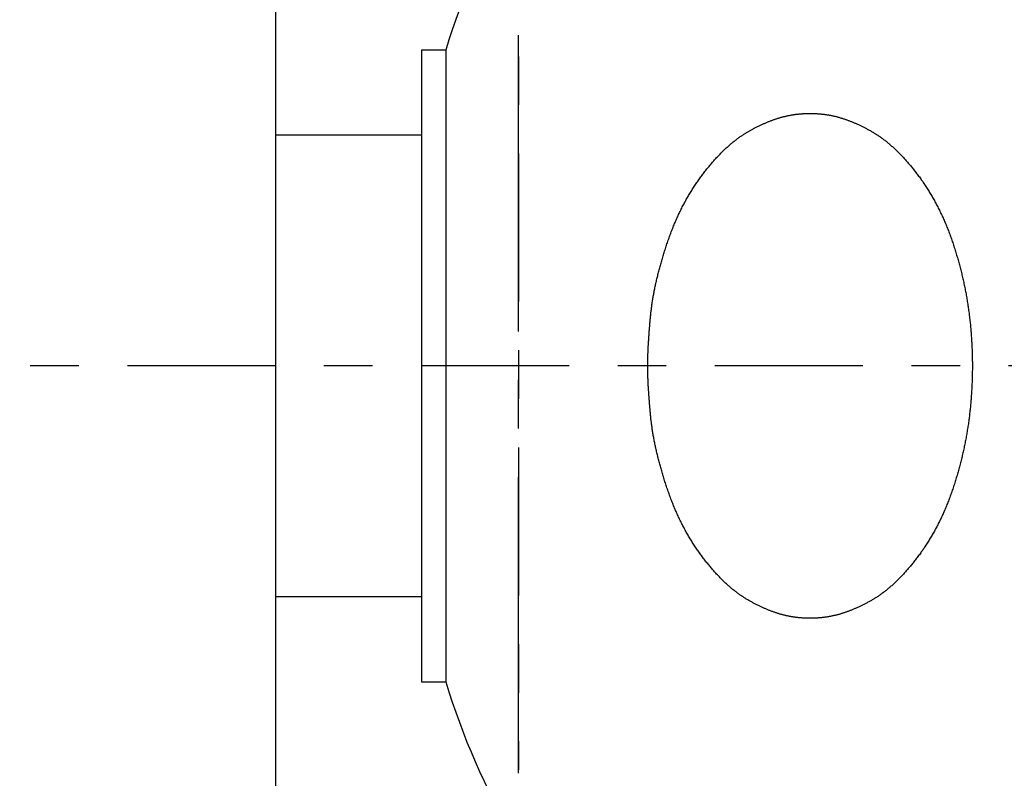
# Model space of a CAD drawing. Extents: x 1926 to 2974, y 1548 to 1816.
# Drawn here: x 2291 to 2293, y 1630 to 1631 of the extents above; entities that cross this region are included whole.
import ezdxf

# ---------------------------------------------------------------- set-up
doc = ezdxf.new("R2010")
doc.units = 0
doc.linetypes.add('ISO-04______', pattern=[7.747, 6.096, -0.762, 0.127, -0.762])
doc.linetypes.add('ISO-10______', pattern=[4.699, 3.048, -0.762, 0.127, -0.762])
for name, color, linetype in [('0_03____', 7, 'CONTINUOUS'), ('0_05__', 7, 'CONTINUOUS'), ('0_18', 7, 'CONTINUOUS'), ('0_18__', 7, 'CONTINUOUS'), ('__-1', 7, 'CONTINUOUS'), ('PARTS5', 254, 'CONTINUOUS')]:
    doc.layers.add(name, color=color, linetype=linetype)

# ---------------------------------------------------------------- blocks, each defined once
blk = doc.blocks.new('____-53')
at = {"layer": '0_03____', "linetype": 'ISO-10______'}
blk.add_line((1599.78, 4240.394), (1599.78, 3846.683), dxfattribs=at)
blk = doc.blocks.new('____-55')
at = {"layer": 'PARTS5', "color": 7, "linetype": 'ISO-04______'}
blk.add_line((1599.78, 3792.038), (1599.78, 3973.5), dxfattribs=at)
blk = doc.blocks.new('_1_10_____-2_2D')
at = {"layer": '0_05__', "color": 7}
blk.add_blockref('____-53', (0, 0), dxfattribs=at)
at = {"layer": '0_18__', "color": 7}
blk.add_blockref('____-55', (0, 0), dxfattribs=at)
blk = doc.blocks.new('____-67')
at = {"layer": '0_03____', "linetype": 'ISO-10______'}
blk.add_line((1721.78, 3855), (1576.791, 3855), dxfattribs=at)
at = {"layer": '0_18', "color": 7, "linetype": 'CONTINUOUS'}
for p, q in [((1594.78, 3845.838), (1594.78, 3881.856)), ((1598.28, 3861.5), (1597.78, 3861.5)), ((1597.78, 3861.5), (1597.78, 3848.5)), ((1598.28, 3861.5), (1598.28, 3848.5)), ((1597.78, 3859.751), (1594.78, 3859.751)), ((1594.78, 3850.251), (1597.78, 3850.251)), ((1597.78, 3848.5), (1598.28, 3848.5))]:
    blk.add_line(p, q, dxfattribs=at)
at = {"layer": '0_18', "color": 7, "linetype": 'CONTINUOUS', "flags": 128}
blk.add_lwpolyline([(1602.438, 3855), (1602.438, 3855.013), (1602.438, 3855.027), (1602.438, 3855.04), (1602.438, 3855.054), (1602.439, 3855.068), (1602.439, 3855.082), (1602.439, 3855.096), (1602.439, 3855.11), (1602.439, 3855.124), (1602.44, 3855.138), (1602.44, 3855.152), (1602.44, 3855.167), (1602.441, 3855.181), (1602.441, 3855.196), (1602.442, 3855.211), (1602.442, 3855.226), (1602.443, 3855.241), (1602.443, 3855.256), (1602.444, 3855.271), (1602.444, 3855.286), (1602.445, 3855.302), (1602.446, 3855.317), (1602.446, 3855.333), (1602.447, 3855.349), (1602.448, 3855.364), (1602.448, 3855.38), (1602.449, 3855.396), (1602.45, 3855.412), (1602.451, 3855.429), (1602.452, 3855.445), (1602.453, 3855.461), (1602.454, 3855.478), (1602.455, 3855.495), (1602.456, 3855.511), (1602.457, 3855.528), (1602.458, 3855.545), (1602.459, 3855.562), (1602.46, 3855.579), (1602.461, 3855.597), (1602.463, 3855.614), (1602.464, 3855.631), (1602.465, 3855.649), (1602.466, 3855.667), (1602.468, 3855.684), (1602.469, 3855.702), (1602.47, 3855.72), (1602.472, 3855.738), (1602.473, 3855.757), (1602.475, 3855.775), (1602.476, 3855.793), (1602.478, 3855.812), (1602.479, 3855.83), (1602.481, 3855.849), (1602.483, 3855.868), (1602.484, 3855.887), (1602.486, 3855.906), (1602.488, 3855.925), (1602.49, 3855.944), (1602.491, 3855.964), (1602.493, 3855.983), (1602.495, 3856.002), (1602.497, 3856.022), (1602.499, 3856.042), (1602.501, 3856.062), (1602.503, 3856.082), (1602.505, 3856.102), (1602.507, 3856.122), (1602.509, 3856.142), (1602.512, 3856.162), (1602.514, 3856.183), (1602.517, 3856.203), (1602.52, 3856.224), (1602.522, 3856.244), (1602.525, 3856.265), (1602.528, 3856.286), (1602.532, 3856.307), (1602.535, 3856.328), (1602.538, 3856.349), (1602.542, 3856.37), (1602.545, 3856.391), (1602.549, 3856.412), (1602.552, 3856.434), (1602.556, 3856.455), (1602.56, 3856.477), (1602.564, 3856.498), (1602.568, 3856.52), (1602.573, 3856.542), (1602.577, 3856.564), (1602.581, 3856.586), (1602.586, 3856.608), (1602.591, 3856.63), (1602.595, 3856.652), (1602.6, 3856.675), (1602.605, 3856.697), (1602.61, 3856.72), (1602.615, 3856.742), (1602.621, 3856.765), (1602.626, 3856.788), (1602.631, 3856.81), (1602.637, 3856.833), (1602.643, 3856.856), (1602.648, 3856.879), (1602.654, 3856.903), (1602.66, 3856.926), (1602.666, 3856.949), (1602.673, 3856.973), (1602.679, 3856.996), (1602.685, 3857.02), (1602.692, 3857.044), (1602.698, 3857.067), (1602.705, 3857.091), (1602.712, 3857.115), (1602.719, 3857.139), (1602.726, 3857.163), (1602.733, 3857.188), (1602.74, 3857.212), (1602.747, 3857.236), (1602.755, 3857.261), (1602.762, 3857.285), (1602.77, 3857.31), (1602.777, 3857.335), (1602.785, 3857.359), (1602.793, 3857.384), (1602.801, 3857.409), (1602.809, 3857.434), (1602.817, 3857.46), (1602.826, 3857.485), (1602.834, 3857.51), (1602.843, 3857.535), (1602.851, 3857.561), (1602.86, 3857.586), (1602.869, 3857.611), (1602.878, 3857.636), (1602.886, 3857.661), (1602.896, 3857.685), (1602.905, 3857.71), (1602.914, 3857.734), (1602.923, 3857.759), (1602.933, 3857.783), (1602.942, 3857.807), (1602.952, 3857.831), (1602.961, 3857.855), (1602.971, 3857.879), (1602.981, 3857.903), (1602.991, 3857.927), (1603.001, 3857.95), (1603.011, 3857.974), (1603.021, 3857.997), (1603.031, 3858.02), (1603.042, 3858.044), (1603.052, 3858.067), (1603.063, 3858.09), (1603.073, 3858.112), (1603.084, 3858.135), (1603.095, 3858.158), (1603.106, 3858.18), (1603.117, 3858.203), (1603.128, 3858.225), (1603.139, 3858.248), (1603.15, 3858.27), (1603.162, 3858.292), (1603.173, 3858.314), (1603.185, 3858.336), (1603.196, 3858.357), (1603.208, 3858.379), (1603.22, 3858.4), (1603.232, 3858.422), (1603.244, 3858.443), (1603.256, 3858.464), (1603.268, 3858.486), (1603.28, 3858.507), (1603.293, 3858.528), (1603.305, 3858.548), (1603.318, 3858.569), (1603.33, 3858.59), (1603.343, 3858.61), (1603.356, 3858.631), (1603.368, 3858.651), (1603.381, 3858.671), (1603.395, 3858.691), (1603.408, 3858.711), (1603.421, 3858.731), (1603.434, 3858.751), (1603.448, 3858.771), (1603.461, 3858.79), (1603.475, 3858.81), (1603.488, 3858.829), (1603.502, 3858.848), (1603.516, 3858.868), (1603.53, 3858.887), (1603.544, 3858.906), (1603.558, 3858.925), (1603.572, 3858.943), (1603.586, 3858.962), (1603.601, 3858.98), (1603.615, 3858.999), (1603.629, 3859.017), (1603.643, 3859.035), (1603.657, 3859.052), (1603.671, 3859.07), (1603.686, 3859.088), (1603.7, 3859.105), (1603.714, 3859.122), (1603.728, 3859.139), (1603.743, 3859.156), (1603.757, 3859.172), (1603.771, 3859.189), (1603.785, 3859.205), (1603.799, 3859.221), (1603.814, 3859.237), (1603.828, 3859.253), (1603.842, 3859.269), (1603.856, 3859.285), (1603.871, 3859.3), (1603.885, 3859.315), (1603.899, 3859.33), (1603.913, 3859.345), (1603.928, 3859.36), (1603.942, 3859.374), (1603.956, 3859.389), (1603.971, 3859.403), (1603.985, 3859.417), (1603.999, 3859.431), (1604.013, 3859.445), (1604.028, 3859.459), (1604.042, 3859.472), (1604.056, 3859.485), (1604.071, 3859.498), (1604.085, 3859.511), (1604.099, 3859.524), (1604.114, 3859.537), (1604.128, 3859.549), (1604.142, 3859.562), (1604.157, 3859.574), (1604.171, 3859.586), (1604.185, 3859.598), (1604.2, 3859.609), (1604.214, 3859.621), (1604.228, 3859.632), (1604.243, 3859.643), (1604.257, 3859.654), (1604.271, 3859.665), (1604.286, 3859.676), (1604.3, 3859.687), (1604.314, 3859.697), (1604.329, 3859.707), (1604.343, 3859.717), (1604.358, 3859.727), (1604.372, 3859.737), (1604.386, 3859.747), (1604.401, 3859.756), (1604.415, 3859.765), (1604.43, 3859.774), (1604.444, 3859.783), (1604.458, 3859.792), (1604.473, 3859.801), (1604.487, 3859.809), (1604.502, 3859.818), (1604.516, 3859.826), (1604.53, 3859.834), (1604.545, 3859.842), (1604.559, 3859.85), (1604.573, 3859.858), (1604.588, 3859.866), (1604.602, 3859.874), (1604.616, 3859.882), (1604.63, 3859.889), (1604.645, 3859.897), (1604.659, 3859.904), (1604.673, 3859.911), (1604.687, 3859.919), (1604.701, 3859.926), (1604.715, 3859.933), (1604.729, 3859.94), (1604.743, 3859.946), (1604.758, 3859.953), (1604.772, 3859.96), (1604.786, 3859.966), (1604.8, 3859.973), (1604.814, 3859.979), (1604.828, 3859.985), (1604.841, 3859.991), (1604.855, 3859.997), (1604.869, 3860.003), (1604.883, 3860.009), (1604.897, 3860.015), (1604.911, 3860.021), (1604.925, 3860.026), (1604.938, 3860.032), (1604.952, 3860.037), (1604.966, 3860.043), (1604.98, 3860.048), (1604.993, 3860.053), (1605.007, 3860.058), (1605.021, 3860.063), (1605.035, 3860.068), (1605.048, 3860.072), (1605.062, 3860.077), (1605.075, 3860.082), (1605.089, 3860.086), (1605.103, 3860.09), (1605.116, 3860.095), (1605.13, 3860.099), (1605.143, 3860.103), (1605.157, 3860.107), (1605.17, 3860.111), (1605.184, 3860.115), (1605.197, 3860.118), (1605.211, 3860.122), (1605.224, 3860.125), (1605.237, 3860.129), (1605.251, 3860.132), (1605.264, 3860.135), (1605.277, 3860.139), (1605.291, 3860.142), (1605.304, 3860.145), (1605.317, 3860.147), (1605.33, 3860.15), (1605.344, 3860.153), (1605.357, 3860.155), (1605.37, 3860.158), (1605.383, 3860.16), (1605.396, 3860.163), (1605.41, 3860.165), (1605.423, 3860.167), (1605.436, 3860.169), (1605.449, 3860.171), (1605.462, 3860.173), (1605.476, 3860.175), (1605.489, 3860.177), (1605.502, 3860.179), (1605.515, 3860.18), (1605.529, 3860.182), (1605.542, 3860.183), (1605.555, 3860.185), (1605.568, 3860.186), (1605.581, 3860.187), (1605.595, 3860.188), (1605.608, 3860.189), (1605.621, 3860.19), (1605.634, 3860.191), (1605.647, 3860.192), (1605.661, 3860.193), (1605.674, 3860.193), (1605.687, 3860.194), (1605.7, 3860.195), (1605.713, 3860.195), (1605.727, 3860.195), (1605.74, 3860.196), (1605.753, 3860.196), (1605.766, 3860.196), (1605.779, 3860.196), (1605.793, 3860.196), (1605.806, 3860.196), (1605.819, 3860.196), (1605.832, 3860.195), (1605.845, 3860.195), (1605.859, 3860.195), (1605.872, 3860.194), (1605.885, 3860.193), (1605.898, 3860.193), (1605.911, 3860.192), (1605.925, 3860.191), (1605.938, 3860.19), (1605.951, 3860.189), (1605.964, 3860.188), (1605.977, 3860.187), (1605.991, 3860.186), (1606.004, 3860.185), (1606.017, 3860.183), (1606.03, 3860.182), (1606.043, 3860.18), (1606.057, 3860.179), (1606.07, 3860.177), (1606.083, 3860.175), (1606.096, 3860.173), (1606.11, 3860.171), (1606.123, 3860.169), (1606.136, 3860.167), (1606.149, 3860.165), (1606.162, 3860.163), (1606.176, 3860.16), (1606.189, 3860.158), (1606.202, 3860.156), (1606.215, 3860.153), (1606.228, 3860.15), (1606.242, 3860.148), (1606.255, 3860.145), (1606.268, 3860.142), (1606.282, 3860.139), (1606.295, 3860.136), (1606.308, 3860.132), (1606.322, 3860.129), (1606.335, 3860.126), (1606.348, 3860.122), (1606.362, 3860.119), (1606.375, 3860.115), (1606.389, 3860.111), (1606.402, 3860.107), (1606.416, 3860.103), (1606.429, 3860.099), (1606.443, 3860.095), (1606.456, 3860.091), (1606.47, 3860.086), (1606.484, 3860.082), (1606.497, 3860.077), (1606.511, 3860.073), (1606.524, 3860.068), (1606.538, 3860.063), (1606.552, 3860.058), (1606.566, 3860.053), (1606.579, 3860.048), (1606.593, 3860.043), (1606.607, 3860.037), (1606.621, 3860.032), (1606.634, 3860.027), (1606.648, 3860.021), (1606.662, 3860.015), (1606.676, 3860.01), (1606.69, 3860.004), (1606.704, 3859.998), (1606.718, 3859.992), (1606.732, 3859.985), (1606.746, 3859.979), (1606.76, 3859.973), (1606.774, 3859.966), (1606.788, 3859.96), (1606.802, 3859.953), (1606.816, 3859.947), (1606.83, 3859.94), (1606.844, 3859.933), (1606.858, 3859.926), (1606.872, 3859.919), (1606.886, 3859.912), (1606.9, 3859.904), (1606.915, 3859.897), (1606.929, 3859.889), (1606.943, 3859.882), (1606.957, 3859.874), (1606.972, 3859.866), (1606.986, 3859.859), (1607, 3859.851), (1607.015, 3859.843), (1607.029, 3859.835), (1607.043, 3859.826), (1607.058, 3859.818), (1607.072, 3859.81), (1607.086, 3859.801), (1607.101, 3859.792), (1607.115, 3859.784), (1607.13, 3859.775), (1607.144, 3859.766), (1607.159, 3859.756), (1607.173, 3859.747), (1607.187, 3859.737), (1607.202, 3859.727), (1607.216, 3859.718), (1607.231, 3859.708), (1607.245, 3859.697), (1607.259, 3859.687), (1607.274, 3859.676), (1607.288, 3859.666), (1607.302, 3859.655), (1607.317, 3859.644), (1607.331, 3859.632), (1607.346, 3859.621), (1607.36, 3859.61), (1607.374, 3859.598), (1607.389, 3859.586), (1607.403, 3859.574), (1607.417, 3859.562), (1607.432, 3859.55), (1607.446, 3859.537), (1607.46, 3859.524), (1607.475, 3859.512), (1607.489, 3859.499), (1607.503, 3859.485), (1607.518, 3859.472), (1607.532, 3859.459), (1607.546, 3859.445), (1607.56, 3859.431), (1607.575, 3859.417), (1607.589, 3859.403), (1607.603, 3859.389), (1607.618, 3859.375), (1607.632, 3859.36), (1607.646, 3859.345), (1607.66, 3859.33), (1607.675, 3859.315), (1607.689, 3859.3), (1607.703, 3859.285), (1607.717, 3859.269), (1607.732, 3859.254), (1607.746, 3859.238), (1607.76, 3859.222), (1607.774, 3859.206), (1607.789, 3859.189), (1607.803, 3859.173), (1607.817, 3859.156), (1607.831, 3859.139), (1607.845, 3859.122), (1607.86, 3859.105), (1607.874, 3859.088), (1607.888, 3859.07), (1607.902, 3859.053), (1607.916, 3859.035), (1607.931, 3859.017), (1607.945, 3858.999), (1607.959, 3858.981), (1607.973, 3858.962), (1607.987, 3858.944), (1608.002, 3858.925), (1608.016, 3858.906), (1608.03, 3858.887), (1608.044, 3858.868), (1608.058, 3858.849), (1608.071, 3858.829), (1608.085, 3858.81), (1608.099, 3858.791), (1608.112, 3858.771), (1608.125, 3858.751), (1608.139, 3858.731), (1608.152, 3858.712), (1608.165, 3858.692), (1608.178, 3858.671), (1608.191, 3858.651), (1608.204, 3858.631), (1608.217, 3858.611), (1608.23, 3858.59), (1608.242, 3858.569), (1608.255, 3858.549), (1608.267, 3858.528), (1608.279, 3858.507), (1608.292, 3858.486), (1608.304, 3858.465), (1608.316, 3858.444), (1608.328, 3858.422), (1608.34, 3858.401), (1608.352, 3858.379), (1608.363, 3858.358), (1608.375, 3858.336), (1608.386, 3858.314), (1608.398, 3858.292), (1608.409, 3858.27), (1608.42, 3858.248), (1608.432, 3858.226), (1608.443, 3858.203), (1608.454, 3858.181), (1608.465, 3858.158), (1608.475, 3858.136), (1608.486, 3858.113), (1608.497, 3858.09), (1608.507, 3858.067), (1608.518, 3858.044), (1608.528, 3858.021), (1608.538, 3857.997), (1608.549, 3857.974), (1608.559, 3857.951), (1608.569, 3857.927), (1608.579, 3857.903), (1608.589, 3857.88), (1608.598, 3857.856), (1608.608, 3857.832), (1608.618, 3857.808), (1608.627, 3857.783), (1608.636, 3857.759), (1608.646, 3857.735), (1608.655, 3857.71), (1608.664, 3857.686), (1608.673, 3857.661), (1608.682, 3857.636), (1608.691, 3857.611), (1608.7, 3857.586), (1608.708, 3857.561), (1608.717, 3857.536), (1608.725, 3857.51), (1608.734, 3857.485), (1608.742, 3857.46), (1608.75, 3857.434), (1608.758, 3857.409), (1608.767, 3857.383), (1608.774, 3857.358), (1608.782, 3857.332), (1608.79, 3857.307), (1608.798, 3857.281), (1608.805, 3857.256), (1608.813, 3857.23), (1608.82, 3857.205), (1608.828, 3857.179), (1608.835, 3857.153), (1608.842, 3857.128), (1608.849, 3857.102), (1608.856, 3857.076), (1608.863, 3857.051), (1608.87, 3857.025), (1608.876, 3856.999), (1608.883, 3856.974), (1608.889, 3856.948), (1608.896, 3856.922), (1608.902, 3856.896), (1608.908, 3856.87), (1608.914, 3856.845), (1608.92, 3856.819), (1608.926, 3856.793), (1608.932, 3856.767), (1608.938, 3856.741), (1608.944, 3856.715), (1608.949, 3856.689), (1608.955, 3856.663), (1608.96, 3856.637), (1608.965, 3856.611), (1608.971, 3856.585), (1608.976, 3856.559), (1608.981, 3856.533), (1608.986, 3856.507), (1608.991, 3856.481), (1608.995, 3856.455), (1609, 3856.429), (1609.005, 3856.403), (1609.009, 3856.376), (1609.014, 3856.35), (1609.018, 3856.324), (1609.022, 3856.298), (1609.026, 3856.272), (1609.03, 3856.245), (1609.034, 3856.219), (1609.038, 3856.193), (1609.042, 3856.166), (1609.045, 3856.14), (1609.049, 3856.114), (1609.053, 3856.087), (1609.056, 3856.061), (1609.059, 3856.035), (1609.062, 3856.008), (1609.066, 3855.982), (1609.069, 3855.955), (1609.072, 3855.929), (1609.074, 3855.902), (1609.077, 3855.876), (1609.08, 3855.849), (1609.082, 3855.823), (1609.085, 3855.796), (1609.087, 3855.77), (1609.09, 3855.743), (1609.092, 3855.717), (1609.094, 3855.69), (1609.096, 3855.664), (1609.098, 3855.637), (1609.1, 3855.611), (1609.102, 3855.584), (1609.104, 3855.557), (1609.105, 3855.531), (1609.107, 3855.504), (1609.109, 3855.478), (1609.11, 3855.451), (1609.111, 3855.425), (1609.113, 3855.398), (1609.114, 3855.372), (1609.115, 3855.345), (1609.116, 3855.319), (1609.117, 3855.292), (1609.118, 3855.266), (1609.119, 3855.239), (1609.119, 3855.212), (1609.12, 3855.186), (1609.12, 3855.159), (1609.121, 3855.133), (1609.121, 3855.106), (1609.122, 3855.08), (1609.122, 3855.053), (1609.122, 3855.027), (1609.122, 3855), (1609.122, 3854.974), (1609.122, 3854.947), (1609.122, 3854.921), (1609.121, 3854.894), (1609.121, 3854.867), (1609.121, 3854.841), (1609.12, 3854.814), (1609.119, 3854.788), (1609.119, 3854.761), (1609.118, 3854.735), (1609.117, 3854.708), (1609.116, 3854.682), (1609.115, 3854.655), (1609.114, 3854.629), (1609.113, 3854.602), (1609.112, 3854.576), (1609.11, 3854.549), (1609.109, 3854.522), (1609.107, 3854.496), (1609.106, 3854.469), (1609.104, 3854.443), (1609.102, 3854.416), (1609.1, 3854.39), (1609.099, 3854.363), (1609.097, 3854.337), (1609.094, 3854.31), (1609.092, 3854.284), (1609.09, 3854.257), (1609.088, 3854.231), (1609.085, 3854.204), (1609.083, 3854.177), (1609.08, 3854.151), (1609.078, 3854.124), (1609.075, 3854.098), (1609.072, 3854.071), (1609.069, 3854.045), (1609.066, 3854.018), (1609.063, 3853.992), (1609.06, 3853.966), (1609.056, 3853.939), (1609.053, 3853.913), (1609.05, 3853.886), (1609.046, 3853.86), (1609.042, 3853.834), (1609.039, 3853.807), (1609.035, 3853.781), (1609.031, 3853.755), (1609.027, 3853.729), (1609.023, 3853.702), (1609.018, 3853.676), (1609.014, 3853.65), (1609.01, 3853.624), (1609.005, 3853.598), (1609.001, 3853.571), (1608.996, 3853.545), (1608.991, 3853.519), (1608.986, 3853.493), (1608.981, 3853.467), (1608.976, 3853.441), (1608.971, 3853.415), (1608.966, 3853.389), (1608.961, 3853.363), (1608.955, 3853.337), (1608.95, 3853.311), (1608.944, 3853.285), (1608.939, 3853.259), (1608.933, 3853.233), (1608.927, 3853.207), (1608.921, 3853.181), (1608.915, 3853.156), (1608.909, 3853.13), (1608.903, 3853.104), (1608.896, 3853.078), (1608.89, 3853.052), (1608.883, 3853.027), (1608.877, 3853.001), (1608.87, 3852.975), (1608.863, 3852.949), (1608.857, 3852.924), (1608.85, 3852.898), (1608.843, 3852.872), (1608.835, 3852.847), (1608.828, 3852.821), (1608.821, 3852.796), (1608.813, 3852.77), (1608.806, 3852.745), (1608.798, 3852.719), (1608.791, 3852.693), (1608.783, 3852.668), (1608.775, 3852.642), (1608.767, 3852.617), (1608.759, 3852.592), (1608.751, 3852.566), (1608.743, 3852.541), (1608.734, 3852.515), (1608.726, 3852.49), (1608.717, 3852.465), (1608.709, 3852.439), (1608.7, 3852.414), (1608.691, 3852.389), (1608.682, 3852.364), (1608.673, 3852.34), (1608.664, 3852.315), (1608.655, 3852.29), (1608.646, 3852.266), (1608.637, 3852.241), (1608.627, 3852.217), (1608.618, 3852.193), (1608.608, 3852.169), (1608.599, 3852.145), (1608.589, 3852.121), (1608.579, 3852.097), (1608.569, 3852.074), (1608.559, 3852.05), (1608.549, 3852.026), (1608.539, 3852.003), (1608.528, 3851.98), (1608.518, 3851.957), (1608.508, 3851.934), (1608.497, 3851.911), (1608.486, 3851.888), (1608.476, 3851.865), (1608.465, 3851.842), (1608.454, 3851.82), (1608.443, 3851.797), (1608.432, 3851.775), (1608.421, 3851.753), (1608.409, 3851.731), (1608.398, 3851.709), (1608.387, 3851.687), (1608.375, 3851.665), (1608.363, 3851.643), (1608.352, 3851.621), (1608.34, 3851.6), (1608.328, 3851.578), (1608.316, 3851.557), (1608.304, 3851.536), (1608.292, 3851.515), (1608.28, 3851.494), (1608.267, 3851.473), (1608.255, 3851.452), (1608.242, 3851.431), (1608.23, 3851.411), (1608.217, 3851.39), (1608.204, 3851.37), (1608.191, 3851.349), (1608.178, 3851.329), (1608.165, 3851.309), (1608.152, 3851.289), (1608.139, 3851.269), (1608.126, 3851.249), (1608.112, 3851.23), (1608.099, 3851.21), (1608.085, 3851.191), (1608.071, 3851.171), (1608.058, 3851.152), (1608.044, 3851.133), (1608.03, 3851.114), (1608.016, 3851.095), (1608.002, 3851.076), (1607.988, 3851.057), (1607.973, 3851.039), (1607.959, 3851.02), (1607.945, 3851.002), (1607.931, 3850.984), (1607.917, 3850.966), (1607.903, 3850.948), (1607.888, 3850.93), (1607.874, 3850.913), (1607.86, 3850.896), (1607.846, 3850.878), (1607.832, 3850.862), (1607.817, 3850.845), (1607.803, 3850.828), (1607.789, 3850.812), (1607.775, 3850.795), (1607.76, 3850.779), (1607.746, 3850.763), (1607.732, 3850.747), (1607.718, 3850.731), (1607.704, 3850.716), (1607.689, 3850.701), (1607.675, 3850.685), (1607.661, 3850.67), (1607.647, 3850.655), (1607.632, 3850.641), (1607.618, 3850.626), (1607.604, 3850.612), (1607.589, 3850.597), (1607.575, 3850.583), (1607.561, 3850.569), (1607.547, 3850.556), (1607.532, 3850.542), (1607.518, 3850.529), (1607.504, 3850.515), (1607.489, 3850.502), (1607.475, 3850.489), (1607.461, 3850.476), (1607.446, 3850.464), (1607.432, 3850.451), (1607.418, 3850.439), (1607.403, 3850.427), (1607.389, 3850.415), (1607.375, 3850.403), (1607.36, 3850.391), (1607.346, 3850.38), (1607.332, 3850.368), (1607.317, 3850.357), (1607.303, 3850.346), (1607.289, 3850.335), (1607.274, 3850.324), (1607.26, 3850.314), (1607.246, 3850.303), (1607.231, 3850.293), (1607.217, 3850.283), (1607.202, 3850.273), (1607.188, 3850.263), (1607.174, 3850.254), (1607.159, 3850.244), (1607.145, 3850.235), (1607.13, 3850.226), (1607.116, 3850.217), (1607.102, 3850.208), (1607.087, 3850.2), (1607.073, 3850.191), (1607.058, 3850.183), (1607.044, 3850.174), (1607.03, 3850.166), (1607.015, 3850.158), (1607.001, 3850.15), (1606.987, 3850.142), (1606.972, 3850.134), (1606.958, 3850.126), (1606.944, 3850.119), (1606.93, 3850.111), (1606.915, 3850.104), (1606.901, 3850.096), (1606.887, 3850.089), (1606.873, 3850.082), (1606.859, 3850.075), (1606.845, 3850.068), (1606.831, 3850.061), (1606.816, 3850.054), (1606.802, 3850.047), (1606.788, 3850.041), (1606.774, 3850.034), (1606.76, 3850.028), (1606.746, 3850.021), (1606.732, 3850.015), (1606.718, 3850.009), (1606.705, 3850.003), (1606.691, 3849.997), (1606.677, 3849.991), (1606.663, 3849.985), (1606.649, 3849.98), (1606.635, 3849.974), (1606.621, 3849.968), (1606.608, 3849.963), (1606.594, 3849.958), (1606.58, 3849.953), (1606.566, 3849.947), (1606.553, 3849.942), (1606.539, 3849.937), (1606.525, 3849.933), (1606.512, 3849.928), (1606.498, 3849.923), (1606.484, 3849.919), (1606.471, 3849.914), (1606.457, 3849.91), (1606.444, 3849.906), (1606.43, 3849.901), (1606.417, 3849.897), (1606.403, 3849.893), (1606.39, 3849.889), (1606.376, 3849.886), (1606.363, 3849.882), (1606.349, 3849.878), (1606.336, 3849.875), (1606.322, 3849.871), (1606.309, 3849.868), (1606.296, 3849.865), (1606.282, 3849.862), (1606.269, 3849.859), (1606.256, 3849.856), (1606.243, 3849.853), (1606.229, 3849.85), (1606.216, 3849.847), (1606.203, 3849.845), (1606.19, 3849.842), (1606.176, 3849.84), (1606.163, 3849.838), (1606.15, 3849.835), (1606.137, 3849.833), (1606.124, 3849.831), (1606.11, 3849.829), (1606.097, 3849.827), (1606.084, 3849.825), (1606.071, 3849.823), (1606.058, 3849.822), (1606.044, 3849.82), (1606.031, 3849.819), (1606.018, 3849.817), (1606.005, 3849.816), (1605.991, 3849.814), (1605.978, 3849.813), (1605.965, 3849.812), (1605.952, 3849.811), (1605.939, 3849.81), (1605.925, 3849.809), (1605.912, 3849.808), (1605.899, 3849.807), (1605.886, 3849.807), (1605.873, 3849.806), (1605.859, 3849.806), (1605.846, 3849.805), (1605.833, 3849.805), (1605.82, 3849.805), (1605.807, 3849.804), (1605.793, 3849.804), (1605.78, 3849.804), (1605.767, 3849.804), (1605.754, 3849.804), (1605.741, 3849.805), (1605.727, 3849.805), (1605.714, 3849.805), (1605.701, 3849.806), (1605.688, 3849.806), (1605.674, 3849.807), (1605.661, 3849.807), (1605.648, 3849.808), (1605.635, 3849.809), (1605.622, 3849.81), (1605.608, 3849.811), (1605.595, 3849.812), (1605.582, 3849.813), (1605.569, 3849.814), (1605.556, 3849.816), (1605.542, 3849.817), (1605.529, 3849.818), (1605.516, 3849.82), (1605.503, 3849.822), (1605.49, 3849.823), (1605.476, 3849.825), (1605.463, 3849.827), (1605.45, 3849.829), (1605.437, 3849.831), (1605.424, 3849.833), (1605.41, 3849.835), (1605.397, 3849.837), (1605.384, 3849.84), (1605.371, 3849.842), (1605.357, 3849.845), (1605.344, 3849.847), (1605.331, 3849.85), (1605.318, 3849.853), (1605.304, 3849.856), (1605.291, 3849.858), (1605.278, 3849.862), (1605.265, 3849.865), (1605.251, 3849.868), (1605.238, 3849.871), (1605.224, 3849.875), (1605.211, 3849.878), (1605.198, 3849.882), (1605.184, 3849.885), (1605.171, 3849.889), (1605.157, 3849.893), (1605.144, 3849.897), (1605.13, 3849.901), (1605.117, 3849.905), (1605.103, 3849.91), (1605.089, 3849.914), (1605.076, 3849.918), (1605.062, 3849.923), (1605.049, 3849.928), (1605.035, 3849.932), (1605.021, 3849.937), (1605.008, 3849.942), (1604.994, 3849.947), (1604.98, 3849.952), (1604.966, 3849.958), (1604.953, 3849.963), (1604.939, 3849.968), (1604.925, 3849.974), (1604.911, 3849.979), (1604.897, 3849.985), (1604.884, 3849.991), (1604.87, 3849.997), (1604.856, 3850.003), (1604.842, 3850.009), (1604.828, 3850.015), (1604.814, 3850.021), (1604.8, 3850.027), (1604.786, 3850.034), (1604.772, 3850.04), (1604.758, 3850.047), (1604.744, 3850.054), (1604.73, 3850.061), (1604.716, 3850.067), (1604.702, 3850.074), (1604.687, 3850.082), (1604.673, 3850.089), (1604.659, 3850.096), (1604.645, 3850.103), (1604.631, 3850.111), (1604.616, 3850.118), (1604.602, 3850.126), (1604.588, 3850.134), (1604.574, 3850.142), (1604.559, 3850.15), (1604.545, 3850.158), (1604.531, 3850.166), (1604.516, 3850.174), (1604.502, 3850.182), (1604.488, 3850.191), (1604.473, 3850.199), (1604.459, 3850.208), (1604.444, 3850.217), (1604.43, 3850.226), (1604.415, 3850.235), (1604.401, 3850.244), (1604.387, 3850.253), (1604.372, 3850.263), (1604.358, 3850.273), (1604.343, 3850.283), (1604.329, 3850.293), (1604.315, 3850.303), (1604.3, 3850.313), (1604.286, 3850.324), (1604.272, 3850.335), (1604.257, 3850.346), (1604.243, 3850.357), (1604.229, 3850.368), (1604.214, 3850.379), (1604.2, 3850.391), (1604.185, 3850.402), (1604.171, 3850.414), (1604.157, 3850.426), (1604.142, 3850.438), (1604.128, 3850.451), (1604.114, 3850.463), (1604.099, 3850.476), (1604.085, 3850.489), (1604.071, 3850.502), (1604.057, 3850.515), (1604.042, 3850.528), (1604.028, 3850.542), (1604.014, 3850.555), (1603.999, 3850.569), (1603.985, 3850.583), (1603.971, 3850.597), (1603.956, 3850.611), (1603.942, 3850.626), (1603.928, 3850.64), (1603.914, 3850.655), (1603.899, 3850.67), (1603.885, 3850.685), (1603.871, 3850.7), (1603.857, 3850.715), (1603.842, 3850.731), (1603.828, 3850.747), (1603.814, 3850.763), (1603.8, 3850.779), (1603.785, 3850.795), (1603.771, 3850.811), (1603.757, 3850.828), (1603.743, 3850.844), (1603.729, 3850.861), (1603.714, 3850.878), (1603.7, 3850.895), (1603.686, 3850.913), (1603.672, 3850.93), (1603.657, 3850.948), (1603.643, 3850.965), (1603.629, 3850.983), (1603.615, 3851.001), (1603.601, 3851.02), (1603.587, 3851.038), (1603.572, 3851.057), (1603.558, 3851.075), (1603.544, 3851.094), (1603.53, 3851.113), (1603.516, 3851.132), (1603.502, 3851.152), (1603.489, 3851.171), (1603.475, 3851.19), (1603.461, 3851.21), (1603.448, 3851.229), (1603.434, 3851.249), (1603.421, 3851.269), (1603.408, 3851.289), (1603.395, 3851.309), (1603.382, 3851.329), (1603.369, 3851.349), (1603.356, 3851.369), (1603.343, 3851.39), (1603.33, 3851.41), (1603.318, 3851.431), (1603.305, 3851.452), (1603.293, 3851.472), (1603.28, 3851.493), (1603.268, 3851.514), (1603.256, 3851.536), (1603.244, 3851.557), (1603.232, 3851.578), (1603.22, 3851.6), (1603.208, 3851.621), (1603.197, 3851.643), (1603.185, 3851.664), (1603.173, 3851.686), (1603.162, 3851.708), (1603.151, 3851.73), (1603.139, 3851.752), (1603.128, 3851.775), (1603.117, 3851.797), (1603.106, 3851.819), (1603.095, 3851.842), (1603.084, 3851.865), (1603.074, 3851.887), (1603.063, 3851.91), (1603.052, 3851.933), (1603.042, 3851.956), (1603.032, 3851.98), (1603.021, 3852.003), (1603.011, 3852.026), (1603.001, 3852.05), (1602.991, 3852.073), (1602.981, 3852.097), (1602.971, 3852.121), (1602.961, 3852.145), (1602.952, 3852.169), (1602.942, 3852.193), (1602.933, 3852.217), (1602.923, 3852.241), (1602.914, 3852.266), (1602.905, 3852.29), (1602.896, 3852.315), (1602.887, 3852.339), (1602.878, 3852.364), (1602.869, 3852.389), (1602.86, 3852.414), (1602.851, 3852.439), (1602.843, 3852.464), (1602.834, 3852.49), (1602.826, 3852.515), (1602.818, 3852.54), (1602.809, 3852.565), (1602.801, 3852.591), (1602.793, 3852.616), (1602.785, 3852.64), (1602.777, 3852.665), (1602.77, 3852.69), (1602.762, 3852.715), (1602.755, 3852.739), (1602.747, 3852.764), (1602.74, 3852.788), (1602.733, 3852.812), (1602.726, 3852.837), (1602.719, 3852.861), (1602.712, 3852.885), (1602.705, 3852.909), (1602.698, 3852.933), (1602.692, 3852.956), (1602.685, 3852.98), (1602.679, 3853.004), (1602.673, 3853.027), (1602.667, 3853.051), (1602.66, 3853.074), (1602.654, 3853.097), (1602.649, 3853.12), (1602.643, 3853.144), (1602.637, 3853.167), (1602.632, 3853.189), (1602.626, 3853.212), (1602.621, 3853.235), (1602.616, 3853.258), (1602.61, 3853.28), (1602.605, 3853.303), (1602.6, 3853.325), (1602.596, 3853.348), (1602.591, 3853.37), (1602.586, 3853.392), (1602.582, 3853.414), (1602.577, 3853.436), (1602.573, 3853.458), (1602.569, 3853.48), (1602.564, 3853.502), (1602.56, 3853.523), (1602.556, 3853.545), (1602.553, 3853.566), (1602.549, 3853.588), (1602.545, 3853.609), (1602.542, 3853.63), (1602.538, 3853.651), (1602.535, 3853.672), (1602.532, 3853.693), (1602.529, 3853.714), (1602.526, 3853.735), (1602.523, 3853.756), (1602.52, 3853.776), (1602.517, 3853.797), (1602.514, 3853.817), (1602.512, 3853.838), (1602.51, 3853.858), (1602.507, 3853.878), (1602.505, 3853.898), (1602.503, 3853.918), (1602.501, 3853.938), (1602.499, 3853.958), (1602.497, 3853.978), (1602.495, 3853.997), (1602.493, 3854.017), (1602.492, 3854.036), (1602.49, 3854.056), (1602.488, 3854.075), (1602.486, 3854.094), (1602.485, 3854.113), (1602.483, 3854.132), (1602.481, 3854.151), (1602.48, 3854.17), (1602.478, 3854.188), (1602.477, 3854.207), (1602.475, 3854.225), (1602.474, 3854.243), (1602.472, 3854.262), (1602.471, 3854.28), (1602.469, 3854.298), (1602.468, 3854.315), (1602.467, 3854.333), (1602.465, 3854.351), (1602.464, 3854.368), (1602.463, 3854.386), (1602.462, 3854.403), (1602.46, 3854.421), (1602.459, 3854.438), (1602.458, 3854.455), (1602.457, 3854.472), (1602.456, 3854.489), (1602.455, 3854.505), (1602.454, 3854.522), (1602.453, 3854.539), (1602.452, 3854.555), (1602.451, 3854.571), (1602.45, 3854.588), (1602.449, 3854.604), (1602.449, 3854.62), (1602.448, 3854.636), (1602.447, 3854.651), (1602.446, 3854.667), (1602.446, 3854.683), (1602.445, 3854.698), (1602.444, 3854.714), (1602.444, 3854.729), (1602.443, 3854.744), (1602.443, 3854.759), (1602.442, 3854.774), (1602.442, 3854.789), (1602.441, 3854.804), (1602.441, 3854.819), (1602.44, 3854.833), (1602.44, 3854.848), (1602.44, 3854.862), (1602.439, 3854.876), (1602.439, 3854.89), (1602.439, 3854.904), (1602.439, 3854.918), (1602.439, 3854.932), (1602.438, 3854.946), (1602.438, 3854.96), (1602.438, 3854.973), (1602.438, 3854.987), (1602.438, 3855), (1602.438, 3855), (1602.438, 3855)], close=True, dxfattribs=at)
at = {"layer": '0_18', "color": 7, "linetype": 'CONTINUOUS'}
for centre, start, end in [((1612.634, 3857.147), 136.3558, 163.1314), ((1612.634, 3852.853), 196.8686, 223.6442)]:
    blk.add_arc(centre, 15, start, end, dxfattribs=at)
blk = doc.blocks.new('_1_10___-2_2D')
at = {"layer": '0_05__', "color": 7}
blk.add_blockref('____-67', (0, 0), dxfattribs=at)

msp = doc.modelspace()

# ---------------------------------------------------------------- block references
at = {"layer": '__-1', "xscale": 0.1, "yscale": 0.1, "zscale": 0.1}
for name in ['_1_10_____-2_2D', '_1_10___-2_2D']:
    msp.add_blockref(name, (2131.8655, 1244.8553), dxfattribs=at)

doc.saveas('drawing.dxf')
